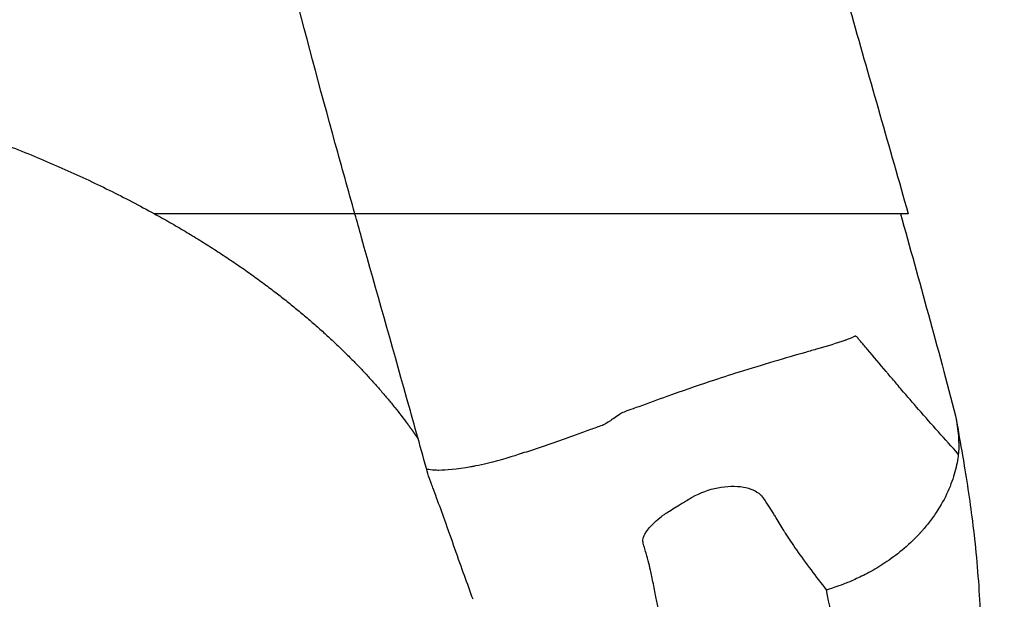
# Model space of a CAD drawing. Units: millimetres. Extents: x -2051 to 8799, y -1990 to 8599.
# Drawn here: x 1737 to 1869, y 153 to 230 of the extents above; entities that cross this region are included whole.
import ezdxf

# ---------------------------------------------------------------- set-up
doc = ezdxf.new("R2010")
doc.units = ezdxf.units.MM
doc.styles.get("Standard").update_dxf_attribs({"font": 'arial.ttf'})
doc.dimstyles.new('ISO-25', dxfattribs={"dimtxt": 100, "dimasz": 65, "dimexe": 1.25, "dimexo": 0.625, "dimtad": 1, "dimtxsty": 'Standard', "dimcen": 2.5, "dimadec": 0, "dimazin": 0, "dimtfac": 1, "dimtmove": 0, "dimatfit": 3, "dimfxl": 1, "dimarcsym": 0})

# ---------------------------------------------------------------- blocks, each defined once
blk = doc.blocks.new('*D5')
at = {"lineweight": -2, "transparency": 16777216}
for p, q in [((-1615.48, 8091.86), (-1676.73, 8091.86)), ((-1675.48, 7891.86), (-1675.48, -1787.16)), ((-1615.48, -1987.16), (-1676.73, -1987.16))]:
    blk.add_line(p, q, dxfattribs=at)
at = {"transparency": 16777216}
for points in [[(-1708.82, 7891.86), (-1642.15, 7891.86), (-1675.48, 8091.86)], [(-1708.82, -1787.16), (-1642.15, -1787.16), (-1675.48, -1987.16)]]:
    blk.add_solid(points, dxfattribs=at)
at = {"layer": 'Defpoints', "color": 0, "transparency": 16777216}
for p in [(4831.25, 8091.86), (-1675.48, -1987.16), (1432.65, -1987.16)]:
    blk.add_point(p, dxfattribs=at)
at = {"transparency": 16777216, "insert": (-1873.34, 3052.35), "char_height": 270, "attachment_point": 5, "rotation": 90}
blk.add_mtext('1010', dxfattribs=at)

msp = doc.modelspace()

# ---------------------------------------------------------------- linework, layer by layer
at = {"lineweight": 15}
msp.add_open_spline([(1212.418, -1987.7), (1325.785, -1990.274), (1538.381, -1982.201), (2270.171, -2007.887), (3416.102, -1606.272), (4147.35, 174.352), (6246.817, -792.051), (8183.706, 66.861), (8836.574, 1510.592), (8779.366, 2280.219), (8838.149, 3060.988), (7912.675, 4288.666), (7797.338, 6091.726), (6962.948, 7367.753), (6264.718, 7710.004), (5638.061, 8107.284), (3820.457, 8270.856), (3812.147, 6274.299), (2178.269, 7830.687), (992.361, 7495.809), (336.802, 7088.691), (-311.784, 6733.358), (-1530.713, 5748.461), (241.461, 4426.738), (-1241.333, 3771.761), (-1502.869, 2916.289), (-1474.187, 2284.17), (-1507.935, 1650.999), (-1159.17, 772.544), (59.596, 77.975), (-646.656, -1674.301), (682.116, -1975.657), (1212.418, -1987.7)], degree=3, knots=[0, 0, 0, 0, 327.2398439, 655.9076356, 2186.0476776, 3690.0934317, 5339.0297611, 7802.9741807, 9333.7079101, 9715.0335122, 10116.265758, 11646.9994875, 13962.9342995, 15493.668029, 15882.5860907, 16265.9017587, 17796.6354882, 19213.4485714, 20765.1507123, 22295.8844418, 22679.2001098, 23068.0645612, 24596.3388185, 26013.1519018, 27040.5076132, 28188.5579103, 28562.6812085, 28938.5579103, 30086.6082074, 31211.8813242, 32628.6944075, 34159.4281369, 34159.4281369, 34159.4281369, 34159.4281369], dxfattribs=at)
for points, knots in [([(1827.132, 406.733), (1827.018, 398.819), (1827.044, 390.901), (1827.115, 378.951), (1827.143, 374.955), (1827.168, 368.934), (1827.174, 366.922), (1827.17, 362.888), (1827.16, 360.866), (1827.138, 356.811), (1827.125, 354.778), (1827.11, 350.7), (1827.109, 348.655), (1827.144, 344.554), (1827.179, 342.498), (1827.305, 338.372), (1827.398, 336.303), (1827.763, 330.075), (1828.118, 325.896), (1828.806, 319.576), (1829.061, 317.461), (1829.619, 313.214), (1829.922, 311.08), (1831.551, 300.395), (1833.207, 291.81), (1837.023, 274.548), (1839.184, 265.872), (1842.655, 252.773), (1843.852, 248.39), (1846.291, 239.608), (1847.533, 235.211), (1851.289, 221.992), (1853.839, 213.144), (1856.363, 204.245)], [0, 0, 0, 0, 0.02815347, 0.02815347, 0.0422302, 0.0422302, 0.04926857, 0.04926857, 0.05630693, 0.05630693, 0.0633453, 0.0633453, 0.07038367, 0.07038367, 0.07742203, 0.07742203, 0.0844604, 0.0844604, 0.09853713, 0.09853713, 0.1055755, 0.1055755, 0.11261387, 0.11261387, 0.14076733, 0.14076733, 0.1689208, 0.1689208, 0.18299753, 0.18299753, 0.19707427, 0.19707427, 0.22522773, 0.22522773, 0.22522773, 0.22522773]), ([(1782.119, 204.245), (1781.238, 207.387), (1780.361, 210.525), (1777.429, 221.139), (1775.418, 228.604), (1771.789, 242.93), (1770.151, 249.794), (1767.346, 262.755), (1766.145, 268.855), (1764.865, 276.328), (1764.637, 277.706), (1764.335, 279.6), (1764.254, 280.116), (1764.143, 280.826), (1764.114, 281.02), (1764.081, 281.232), (1764.078, 281.25), (1764.052, 281.424), (1764.046, 281.459), (1763.988, 281.84), (1763.944, 282.125), (1763.848, 282.754), (1763.796, 283.097), (1763.68, 283.851), (1763.617, 284.262), (1763.479, 285.167), (1763.403, 285.661), (1763.237, 286.747), (1763.146, 287.339), (1762.946, 288.643), (1762.838, 289.354), (1762.598, 290.918), (1762.468, 291.771), (1762.18, 293.647), (1762.023, 294.671), (1761.773, 296.309), (1761.679, 296.923), (1761.528, 297.906), (1761.472, 298.274), (1761.398, 298.753), (1761.381, 298.864), (1761.362, 298.991), (1761.359, 299.008), (1761.356, 299.027), (1761.356, 299.03), (1761.355, 299.035), (1761.355, 299.036), (1761.355, 299.038), (1761.355, 299.038), (1761.355, 299.039), (1761.355, 299.039), (1761.354, 299.041), (1761.354, 299.043), (1761.354, 299.045)], [0, 0, 0, 0, 10.0002398, 10.0002398, 33.8489275, 33.8489275, 55.8034035, 55.8034035, 75.3210179, 75.3210179, 79.7340901, 79.7340901, 81.3889645, 81.3889645, 82.0095408, 82.0095408, 82.0677198, 82.0677198, 82.5677199, 82.5677199, 84.0677199, 84.0677199, 85.8677199, 85.8677199, 88.0277199, 88.0277199, 90.6197199, 90.6197199, 93.7301199, 93.7301199, 97.4625999, 97.4625999, 101.9415759, 101.9415759, 107.3163471, 107.3163471, 110.5412098, 110.5412098, 112.4761274, 112.4761274, 113.0566027, 113.0566027, 113.143674, 113.143674, 113.159299, 113.159299, 113.1671115, 113.1671115, 113.1690646, 113.1690646, 113.1700412, 113.1700412, 113.1807402, 113.1807402, 113.1807402, 113.1807402]), ([(1782.119, 204.245), (1782.074, 204.245), (1782.028, 204.245), (1781.982, 204.245), (1781.811, 204.245), (1781.631, 204.245), (1781.446, 204.245), (1781.261, 204.245), (1781.07, 204.245), (1780.874, 204.245), (1780.482, 204.245), (1780.068, 204.245), (1779.634, 204.245), (1777.898, 204.245), (1775.83, 204.245), (1773.431, 204.245), (1772.231, 204.245), (1770.948, 204.245), (1769.582, 204.245), (1768.898, 204.245), (1768.194, 204.245), (1767.469, 204.245), (1766.743, 204.245), (1765.995, 204.245), (1765.23, 204.245), (1762.169, 204.245), (1758.827, 204.245), (1755.217, 204.245)], [0.189289385, 0.189289385, 0.189289385, 0.189289385, 0.189804505, 0.189804505, 0.189804505, 0.19170255, 0.19170255, 0.19170255, 0.193600595, 0.193600595, 0.193600595, 0.197396685, 0.197396685, 0.197396685, 0.212581045, 0.212581045, 0.212581045, 0.220173225, 0.220173225, 0.220173225, 0.223969316, 0.223969316, 0.223969316, 0.227765406, 0.227765406, 0.227765406, 0.242949766, 0.242949766, 0.242949766, 0.242949766]), ([(1855.33, 204.245), (1852.677, 204.245), (1850.037, 204.245), (1847.431, 204.245), (1846.78, 204.245), (1846.131, 204.245), (1845.484, 204.245), (1845.322, 204.245), (1845.161, 204.245), (1844.999, 204.245), (1844.838, 204.245), (1844.682, 204.245), (1844.503, 204.245), (1844.323, 204.245), (1844.124, 204.245), (1843.909, 204.245), (1843.694, 204.245), (1843.461, 204.245), (1843.212, 204.245), (1842.217, 204.245), (1840.968, 204.245), (1839.484, 204.245), (1839.113, 204.245), (1838.726, 204.245), (1838.329, 204.245), (1837.931, 204.245), (1837.523, 204.245), (1837.103, 204.245), (1836.264, 204.245), (1835.381, 204.245), (1834.456, 204.245), (1833.531, 204.245), (1832.564, 204.245), (1831.553, 204.245), (1831.048, 204.245), (1830.531, 204.245), (1830.006, 204.245), (1829.482, 204.245), (1828.951, 204.245), (1828.413, 204.245), (1826.262, 204.245), (1824.007, 204.245), (1821.645, 204.245), (1821.055, 204.245), (1820.457, 204.245), (1819.853, 204.245), (1819.248, 204.245), (1818.635, 204.245), (1818.022, 204.245), (1816.797, 204.245), (1815.565, 204.245), (1814.327, 204.245), (1813.089, 204.245), (1811.844, 204.245), (1810.593, 204.245), (1809.968, 204.245), (1809.342, 204.245), (1808.716, 204.245), (1808.09, 204.245), (1807.465, 204.245), (1806.838, 204.245), (1805.583, 204.245), (1804.339, 204.245), (1803.112, 204.245), (1801.886, 204.245), (1800.674, 204.245), (1799.479, 204.245), (1798.881, 204.245), (1798.288, 204.245), (1797.699, 204.245), (1797.11, 204.245), (1796.532, 204.245), (1795.966, 204.245), (1794.834, 204.245), (1793.749, 204.245), (1792.713, 204.245), (1791.676, 204.245), (1790.687, 204.245), (1789.752, 204.245), (1788.818, 204.245), (1787.965, 204.245), (1787.191, 204.245), (1786.417, 204.245), (1785.722, 204.245), (1785.109, 204.245), (1784.803, 204.245), (1784.516, 204.245), (1784.256, 204.245), (1783.996, 204.245), (1783.76, 204.245), (1783.548, 204.245), (1783.124, 204.245), (1782.794, 204.245), (1782.558, 204.245), (1782.44, 204.245), (1782.346, 204.245), (1782.276, 204.245), (1782.206, 204.245), (1782.16, 204.245), (1782.136, 204.245), (1782.125, 204.245), (1782.119, 204.245), (1782.119, 204.245)], [0, 0, 0, 0, 0.03036872, 0.03036872, 0.03036872, 0.0379609, 0.0379609, 0.0379609, 0.03985895, 0.03985895, 0.03985895, 0.04175699, 0.04175699, 0.04175699, 0.04365504, 0.04365504, 0.04365504, 0.04555308, 0.04555308, 0.04555308, 0.05314526, 0.05314526, 0.05314526, 0.05504331, 0.05504331, 0.05504331, 0.05694135, 0.05694135, 0.05694135, 0.06073744, 0.06073744, 0.06073744, 0.06453353, 0.06453353, 0.06453353, 0.06643158, 0.06643158, 0.06643158, 0.06832962, 0.06832962, 0.06832962, 0.0759218, 0.0759218, 0.0759218, 0.07781985, 0.07781985, 0.07781985, 0.07971789, 0.07971789, 0.07971789, 0.08351398, 0.08351398, 0.08351398, 0.08731007, 0.08731007, 0.08731007, 0.08920812, 0.08920812, 0.08920812, 0.09110616, 0.09110616, 0.09110616, 0.09490225, 0.09490225, 0.09490225, 0.09869834, 0.09869834, 0.09869834, 0.10059639, 0.10059639, 0.10059639, 0.10249443, 0.10249443, 0.10249443, 0.10629052, 0.10629052, 0.10629052, 0.11008661, 0.11008661, 0.11008661, 0.1138827, 0.1138827, 0.1138827, 0.11767879, 0.11767879, 0.11767879, 0.11957684, 0.11957684, 0.11957684, 0.12147488, 0.12147488, 0.12147488, 0.12527097, 0.12527097, 0.12527097, 0.12716902, 0.12716902, 0.12716902, 0.12906706, 0.12906706, 0.12906706, 0.13003529, 0.13003529, 0.13003529, 0.13003529]), ([(1791.718, 170.076), (1790.839, 173.253), (1789.955, 176.423), (1787.052, 186.772), (1785.02, 193.93), (1782.714, 202.126), (1782.416, 203.186), (1782.119, 204.245)], [0, 0, 0, 0, 10.0003044, 10.0003044, 32.6948061, 32.6948061, 36.0665042, 36.0665042, 36.0665042, 36.0665042]), ([(1863.092, 172.017), (1861.306, 173.988), (1859.525, 175.979), (1857.766, 177.993), (1856.996, 178.874), (1856.23, 179.76), (1855.469, 180.65), (1855.061, 181.128), (1854.655, 181.607), (1854.25, 182.087), (1854.056, 182.317), (1853.862, 182.547), (1853.669, 182.778), (1853.634, 182.82), (1853.599, 182.861), (1853.564, 182.903), (1853.495, 182.986), (1853.464, 183.024), (1853.42, 183.076), (1852.583, 184.076), (1851.744, 185.064), (1850.902, 186.04), (1850.718, 186.254), (1850.534, 186.467), (1850.35, 186.679), (1850.291, 186.748), (1850.231, 186.816), (1850.171, 186.885), (1850.135, 186.927), (1850.133, 186.929), (1850.111, 186.956), (1850.043, 187.037), (1849.911, 187.198), (1849.716, 187.438), (1849.609, 187.569), (1849.477, 187.731), (1849.375, 187.785), (1849.339, 187.804), (1849.305, 187.814), (1849.272, 187.814), (1849.25, 187.814), (1849.229, 187.81), (1849.209, 187.802), (1849.205, 187.8), (1849.2, 187.798), (1849.196, 187.796), (1849.191, 187.794), (1849.157, 187.776), (1849.132, 187.764), (1848.659, 187.528), (1848.188, 187.359), (1847.992, 187.29), (1847.966, 187.281), (1847.945, 187.273), (1847.928, 187.267), (1847.917, 187.263), (1847.907, 187.26), (1847.9, 187.257), (1847.896, 187.256), (1847.898, 187.257), (1847.88, 187.25), (1846.81, 186.869), (1845.483, 186.479), (1844.225, 186.123), (1843.679, 185.968), (1843.15, 185.819), (1842.581, 185.654), (1839.959, 184.899), (1836.837, 183.982), (1833.68, 183.001), (1832.385, 182.599), (1831.126, 182.194), (1829.739, 181.728), (1827.895, 181.109), (1825.955, 180.436), (1823.988, 179.734), (1822.783, 179.305), (1821.514, 178.844), (1820.222, 178.372), (1820.041, 178.306), (1819.712, 178.186), (1819.461, 178.096), (1818.581, 177.778), (1818.069, 177.591), (1817.901, 177.498), (1817.813, 177.449), (1817.725, 177.382), (1817.636, 177.322), (1817.374, 177.146), (1817.117, 176.974), (1816.854, 176.798), (1816.648, 176.66), (1816.447, 176.526), (1816.251, 176.395), (1816.203, 176.363), (1816.18, 176.348), (1816.093, 176.291), (1815.824, 176.113), (1815.613, 175.99), (1815.46, 175.924), (1815.438, 175.914), (1815.417, 175.906), (1815.397, 175.899), (1815.392, 175.897), (1815.338, 175.877), (1815.307, 175.866), (1814.785, 175.675), (1814.259, 175.484), (1813.729, 175.291), (1813.099, 175.062), (1812.492, 174.842), (1811.803, 174.593), (1809.867, 173.895), (1807.787, 173.161), (1805.675, 172.471), (1805.312, 172.352), (1804.949, 172.234), (1804.585, 172.119), (1804.506, 172.093), (1804.489, 172.088), (1804.446, 172.074), (1803.438, 171.753), (1801.82, 171.235), (1799.883, 170.77), (1799.372, 170.648), (1798.841, 170.529), (1798.303, 170.42), (1798.133, 170.386), (1797.964, 170.352), (1797.794, 170.32), (1797.768, 170.315), (1797.745, 170.31), (1797.698, 170.301), (1795.736, 169.932), (1794.328, 169.838), (1793.397, 169.835), (1793.183, 169.834), (1792.994, 169.839), (1792.827, 169.847), (1792.783, 169.849), (1792.741, 169.851), (1792.701, 169.854), (1792.653, 169.857), (1792.58, 169.863), (1792.521, 169.868), (1792.124, 169.903), (1791.906, 169.955), (1791.799, 170.006), (1791.75, 170.029), (1791.724, 170.053), (1791.718, 170.076)], [0.03041928, 0.03041928, 0.03041928, 0.03041928, 0.15161687, 0.15161687, 0.15161687, 0.20464081, 0.20464081, 0.20464081, 0.23307378, 0.23307378, 0.23307378, 0.2466805, 0.2466805, 0.2466805, 0.24914589, 0.24914589, 0.24914589, 0.25402187, 0.25402187, 0.25402187, 0.34726914, 0.34726914, 0.34726914, 0.36766698, 0.36766698, 0.36766698, 0.37426559, 0.37426559, 0.37426559, 0.37827353, 0.37827353, 0.37827353, 0.39065001, 0.39065001, 0.39065001, 0.3974093, 0.3974093, 0.3974093, 0.39981302, 0.39981302, 0.39981302, 0.40137552, 0.40137552, 0.40137552, 0.40172084, 0.40172084, 0.40172084, 0.40208258, 0.40208258, 0.40208258, 0.40890332, 0.40890332, 0.40890332, 0.40981487, 0.40981487, 0.40981487, 0.41042466, 0.41042466, 0.41042466, 0.41079926, 0.41079926, 0.41079926, 0.43286776, 0.43286776, 0.43286776, 0.44243644, 0.44243644, 0.44243644, 0.48645885, 0.48645885, 0.48645885, 0.50452492, 0.50452492, 0.50452492, 0.52856549, 0.52856549, 0.52856549, 0.54329782, 0.54329782, 0.54329782, 0.54536176, 0.54536176, 0.54536176, 0.5526095, 0.5526095, 0.5526095, 0.55639246, 0.55639246, 0.55639246, 0.56752658, 0.56752658, 0.56752658, 0.57625729, 0.57625729, 0.57625729, 0.57838429, 0.57838429, 0.57838429, 0.58497204, 0.58497204, 0.58497204, 0.5859252, 0.5859252, 0.5859252, 0.5861536, 0.5861536, 0.5861536, 0.58994974, 0.58994974, 0.58994974, 0.59446639, 0.59446639, 0.59446639, 0.60713932, 0.60713932, 0.60713932, 0.60931837, 0.60931837, 0.60931837, 0.60979538, 0.60979538, 0.60979538, 0.62100621, 0.62100621, 0.62100621, 0.6239671, 0.6239671, 0.6239671, 0.62489841, 0.62489841, 0.62489841, 0.62504011, 0.62504011, 0.62504011, 0.63101895, 0.63101895, 0.63101895, 0.63239028, 0.63239028, 0.63239028, 0.63274789, 0.63274789, 0.63274789, 0.63317066, 0.63317066, 0.63317066, 0.63603652, 0.63603652, 0.63603652, 0.6373753, 0.6373753, 0.6373753, 0.6373753]), ([(1862.725, 177.141), (1863.091, 175.185), (1863.22, 173.558), (1863.116, 172.264), (1863.109, 172.18), (1863.101, 172.097), (1863.092, 172.016)], [0, 0, 0, 0, 0.9390861, 0.9390861, 0.9390861, 1, 1, 1, 1]), ([(1862.791, 176.777), (1863.086, 175.098), (1863.373, 173.437), (1864.077, 169.334), (1864.55, 166.366), (1865.113, 161.999), (1865.296, 160.394), (1865.787, 155.386), (1866.001, 152.025), (1866.172, 145.447), (1866.132, 142.227), (1865.906, 138.115), (1865.843, 137.181), (1865.767, 136.251)], [0, 0, 0, 0, 10.0007644, 10.0007644, 25.7708343, 25.7708343, 35.0381981, 35.0381981, 54.8914665, 54.8914665, 74.4901948, 74.4901948, 80.2810513, 80.2810513, 80.2810513, 80.2810513]), ([(1863.092, 172.017), (1863.012, 171.269), (1862.867, 170.471), (1862.639, 169.63), (1862.411, 168.788), (1862.098, 167.902), (1861.684, 166.987), (1861.269, 166.071), (1860.752, 165.125), (1860.119, 164.172), (1859.802, 163.696), (1859.457, 163.217), (1859.081, 162.741), (1858.894, 162.503), (1858.699, 162.265), (1858.496, 162.028), (1858.395, 161.91), (1858.291, 161.792), (1858.186, 161.674), (1858.134, 161.615), (1858.081, 161.556), (1858.027, 161.497), (1858, 161.468), (1857.974, 161.439), (1857.947, 161.409), (1857.933, 161.395), (1857.92, 161.38), (1857.906, 161.365), (1857.899, 161.358), (1857.892, 161.351), (1857.886, 161.343), (1857.882, 161.34), (1857.879, 161.336), (1857.875, 161.332), (1857.874, 161.33), (1857.872, 161.329), (1857.87, 161.327), (1857.869, 161.326), (1857.869, 161.325), (1857.868, 161.324), (1857.867, 161.323), (1857.867, 161.323), (1857.865, 161.321), (1857.111, 160.509), (1856.326, 159.779), (1855.546, 159.129), (1854.765, 158.48), (1853.988, 157.912), (1853.239, 157.416), (1852.491, 156.921), (1851.771, 156.498), (1851.097, 156.134), (1850.423, 155.771), (1849.796, 155.468), (1849.224, 155.211), (1848.653, 154.955), (1848.139, 154.746), (1847.687, 154.573), (1847.235, 154.4), (1846.846, 154.263), (1846.522, 154.153), (1845.875, 153.934), (1845.491, 153.82), (1845.377, 153.791)], [0, 0, 0, 0, 0.125, 0.125, 0.125, 0.25, 0.25, 0.25, 0.375, 0.375, 0.375, 0.4375, 0.4375, 0.4375, 0.46875, 0.46875, 0.46875, 0.484375, 0.484375, 0.484375, 0.4921875, 0.4921875, 0.4921875, 0.4960938, 0.4960938, 0.4960938, 0.4980469, 0.4980469, 0.4980469, 0.4990234, 0.4990234, 0.4990234, 0.4995117, 0.4995117, 0.4995117, 0.4997559, 0.4997559, 0.4997559, 0.4998779, 0.4998779, 0.4998779, 0.5, 0.5, 0.5, 0.5625, 0.5625, 0.5625, 0.625, 0.625, 0.625, 0.6875, 0.6875, 0.6875, 0.75, 0.75, 0.75, 0.8125, 0.8125, 0.8125, 0.875, 0.875, 0.875, 1, 1, 1, 1]), ([(1792.409, 167.969), (1792.409, 167.969), (1792.409, 167.969), (1792.409, 167.969), (1792.409, 167.969), (1792.409, 167.969), (1792.409, 167.969), (1792.409, 167.969), (1792.409, 167.969), (1792.409, 167.969), (1792.409, 167.969), (1792.408, 167.972), (1792.407, 167.975), (1792.401, 167.991), (1792.394, 168.008), (1792.381, 168.043), (1792.374, 168.063), (1792.359, 168.102), (1792.351, 168.121), (1792.33, 168.18), (1792.315, 168.22), (1792.243, 168.415), (1792.188, 168.571), (1791.982, 169.173), (1791.842, 169.626), (1791.718, 170.076)], [28.5318487, 28.5318487, 28.5318487, 28.5318487, 28.5325458, 28.5325458, 28.5335228, 28.5335228, 28.5340111, 28.5340111, 28.5344994, 28.5344994, 28.5384267, 28.5384267, 28.5544203, 28.5544203, 28.6180963, 28.6180963, 28.6815114, 28.6815114, 28.7442578, 28.7442578, 28.87106, 28.87106, 29.3710864, 29.3710864, 30.7917441, 30.7917441, 30.7917441, 30.7917441]), ([(1797.977, 152.544), (1797.606, 153.579), (1797.219, 154.644), (1796.049, 157.842), (1795.062, 160.712), (1793.822, 164.154), (1793.454, 165.161), (1792.923, 166.596), (1792.755, 167.046), (1792.544, 167.61), (1792.501, 167.723), (1792.443, 167.878), (1792.427, 167.92), (1792.409, 167.97), (1792.406, 167.977), (1792.403, 167.985)], [0, 0, 0, 0, 6.6990063, 6.6990063, 19.6090724, 19.6090724, 25.0430591, 25.0430591, 27.5310461, 27.5310461, 28.1535445, 28.1535445, 28.3869813, 28.3869813, 28.4299142, 28.4299142, 28.4299142, 28.4299142]), ([(1824.843, 144.022), (1824.106, 146.051), (1823.655, 147.322), (1823.532, 147.775), (1823.515, 147.837), (1823.504, 147.887), (1823.49, 147.948), (1823.405, 148.319), (1823.321, 148.706), (1823.239, 149.108), (1823.231, 149.147), (1823.223, 149.185), (1823.215, 149.224), (1823.208, 149.259), (1823.201, 149.294), (1823.193, 149.33), (1823.187, 149.361), (1823.187, 149.36), (1823.185, 149.373), (1823.125, 149.674), (1822.973, 150.497), (1822.713, 151.862), (1822.618, 152.362), (1822.508, 152.936), (1822.381, 153.584), (1822.316, 153.919), (1822.243, 154.286), (1822.176, 154.615), (1822.033, 155.318), (1821.9, 155.932), (1821.78, 156.456), (1821.736, 156.648), (1821.693, 156.828), (1821.652, 156.995), (1821.648, 157.013), (1821.645, 157.027), (1821.636, 157.063), (1821.531, 157.489), (1821.418, 157.925), (1821.295, 158.371), (1821.226, 158.623), (1821.154, 158.877), (1821.079, 159.135), (1821.043, 159.259), (1821.007, 159.383), (1820.97, 159.508), (1820.951, 159.572), (1820.934, 159.623), (1820.904, 159.728), (1820.836, 159.965), (1820.792, 160.159), (1820.775, 160.312), (1820.757, 160.466), (1820.766, 160.573), (1820.797, 160.709), (1820.825, 160.827), (1820.869, 160.951), (1820.93, 161.081), (1821.009, 161.251), (1821.072, 161.353), (1821.155, 161.483), (1821.294, 161.699), (1821.466, 161.926), (1821.67, 162.162), (1821.824, 162.341), (1822.075, 162.61), (1822.316, 162.841), (1822.614, 163.126), (1822.932, 163.398), (1823.272, 163.656), (1823.328, 163.698), (1823.397, 163.75), (1823.423, 163.769), (1823.69, 163.965), (1824.149, 164.261), (1824.795, 164.66), (1825.1, 164.847), (1825.416, 165.041), (1825.681, 165.204), (1826.486, 165.699), (1827.005, 166.016), (1827.239, 166.153), (1827.269, 166.171), (1827.295, 166.186), (1827.316, 166.198), (1827.327, 166.204), (1827.327, 166.204), (1827.368, 166.227), (1828.511, 166.851), (1829.658, 167.276), (1830.812, 167.506), (1832, 167.743), (1833.247, 167.772), (1834.254, 167.595), (1834.725, 167.512), (1835.154, 167.383), (1835.541, 167.209), (1835.919, 167.039), (1836.257, 166.826), (1836.554, 166.569), (1836.599, 166.53), (1836.592, 166.535), (1836.603, 166.523), (1836.803, 166.319), (1837.343, 165.508), (1838.203, 164.118), (1838.298, 163.964), (1838.398, 163.803), (1838.501, 163.635), (1838.554, 163.547), (1838.571, 163.52), (1838.599, 163.474), (1838.982, 162.85), (1839.345, 162.265), (1839.687, 161.717), (1839.749, 161.618), (1839.808, 161.524), (1839.88, 161.409), (1840.322, 160.708), (1840.821, 159.957), (1841.377, 159.16), (1841.975, 158.302), (1842.645, 157.384), (1843.326, 156.474), (1843.988, 155.588), (1844.674, 154.694), (1845.377, 153.791)], [0, 0, 0, 0, 0.05863016, 0.05863016, 0.05863016, 0.06664522, 0.06664522, 0.06664522, 0.11565412, 0.11565412, 0.11565412, 0.1203442, 0.1203442, 0.1203442, 0.12458382, 0.12458382, 0.12458382, 0.12834936, 0.12834936, 0.12834936, 0.21510901, 0.21510901, 0.21510901, 0.24692914, 0.24692914, 0.24692914, 0.26340641, 0.26340641, 0.26340641, 0.29859807, 0.29859807, 0.29859807, 0.31152507, 0.31152507, 0.31152507, 0.31287948, 0.31287948, 0.31287948, 0.32880283, 0.32880283, 0.32880283, 0.33776042, 0.33776042, 0.33776042, 0.34204771, 0.34204771, 0.34204771, 0.34423552, 0.34423552, 0.34423552, 0.34916387, 0.34916387, 0.34916387, 0.35412767, 0.35412767, 0.35412767, 0.35846076, 0.35846076, 0.35846076, 0.36409917, 0.36409917, 0.36409917, 0.37352208, 0.37352208, 0.37352208, 0.38064906, 0.38064906, 0.38064906, 0.38945535, 0.38945535, 0.38945535, 0.39089704, 0.39089704, 0.39089704, 0.40561822, 0.40561822, 0.40561822, 0.41255633, 0.41255633, 0.41255633, 0.43359061, 0.43359061, 0.43359061, 0.43632773, 0.43632773, 0.43632773, 0.43784548, 0.43784548, 0.43784548, 0.47947895, 0.47947895, 0.47947895, 0.5223474, 0.5223474, 0.5223474, 0.54239469, 0.54239469, 0.54239469, 0.56196233, 0.56196233, 0.56196233, 0.56492649, 0.56492649, 0.56492649, 0.61850396, 0.61850396, 0.61850396, 0.62443525, 0.62443525, 0.62443525, 0.62752299, 0.62752299, 0.62752299, 0.66953342, 0.66953342, 0.66953342, 0.67712698, 0.67712698, 0.67712698, 0.72366905, 0.72366905, 0.72366905, 0.77372341, 0.77372341, 0.77372341, 0.82242656, 0.82242656, 0.82242656, 0.82242656]), ([(1845.377, 153.791), (1845.741, 151.878), (1846.1, 149.97), (1846.453, 148.071), (1846.63, 147.12), (1846.806, 146.171), (1846.979, 145.225), (1847.065, 144.752), (1847.152, 144.28), (1847.237, 143.809), (1847.28, 143.573), (1847.323, 143.337), (1847.365, 143.102), (1847.386, 142.985), (1847.408, 142.867), (1847.429, 142.75), (1847.439, 142.691), (1847.45, 142.632), (1847.461, 142.573), (1847.471, 142.515), (1847.482, 142.456), (1847.492, 142.397), (1847.834, 140.5), (1848.128, 138.693), (1848.379, 136.97), (1848.505, 136.108), (1848.62, 135.268), (1848.725, 134.448), (1848.778, 134.038), (1848.828, 133.633), (1848.876, 133.233), (1848.899, 133.033), (1848.923, 132.835), (1848.945, 132.637), (1848.957, 132.539), (1848.968, 132.44), (1848.979, 132.342), (1848.984, 132.293), (1848.99, 132.244), (1848.995, 132.195), (1848.998, 132.171), (1849.001, 132.146), (1849.003, 132.122), (1849.006, 132.098), (1849.009, 132.074), (1849.011, 132.049), (1849.719, 125.615), (1849.923, 119.439), (1849.532, 113.682)], [0.00027812, 0.00027812, 0.00027812, 0.00027812, 0.125, 0.125, 0.125, 0.1875, 0.1875, 0.1875, 0.21875, 0.21875, 0.21875, 0.234375, 0.234375, 0.234375, 0.2421875, 0.2421875, 0.2421875, 0.24609375, 0.24609375, 0.24609375, 0.25, 0.25, 0.25, 0.375, 0.375, 0.375, 0.4375, 0.4375, 0.4375, 0.46875, 0.46875, 0.46875, 0.484375, 0.484375, 0.484375, 0.4921875, 0.4921875, 0.4921875, 0.49609375, 0.49609375, 0.49609375, 0.49804688, 0.49804688, 0.49804688, 0.5, 0.5, 0.5, 1, 1, 1, 1])]:
    msp.add_open_spline(points, degree=3, knots=knots)
for points, weights in [([(1659.022, 228.111), (1694.999, 227.03), (1728.605, 218.894), (1755.217, 204.245)], [1, 0.935610903084, 0.912204562481, 0.92978097819]), ([(1755.217, 204.245), (1769.969, 196.125), (1781.366, 186.568), (1789.186, 176.058)], [0.92978097819, 0.939819336019, 0.963225676622, 1]), ([(1789.186, 176.058), (1789.688, 175.384), (1790.167, 174.704), (1790.624, 174.019)], [1, 0.998989921492, 0.998103659543, 0.997341214151])]:
    msp.add_rational_spline(points, weights, degree=3)
for points in [[(1856.363, 204.245), (1856.019, 204.245), (1855.674, 204.245), (1855.33, 204.245)], [(1855.33, 204.245), (1857.842, 195.281), (1860.332, 186.253), (1862.725, 177.141)]]:
    msp.add_open_spline(points, degree=3)

# ---------------------------------------------------------------- dimensions: what is measured, and where the dimension line sits
dim = msp.add_linear_dim(base=(-1675.485, -1987.158), p1=(4831.247, 8091.857), p2=(1432.648, -1987.158), angle=90, text='1010', dimstyle='ISO-25', override={"dimtxt": 270, "dimasz": 200, "dimgap": 60, "dimtad": 2, "dimclrd": 256, "dimclre": 256, "dimclrt": 256, "dimfxl": 60, "dimfxlon": 1})
dim.commit()
dim.dimension.update_dxf_attribs({"geometry": '*D5', "text_midpoint": (-1873.34, 3052.35)})

doc.saveas('drawing.dxf')
